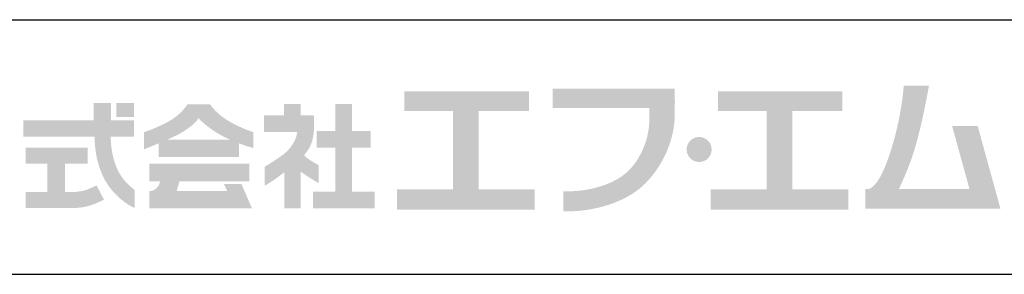
# Model space of a CAD drawing. Extents: x 115 to 2025, y 0 to 1377.
# Drawn here: x 295 to 586, y 0 to 75 of the extents above; entities that cross this region are included whole.
import ezdxf

# ---------------------------------------------------------------- set-up
doc = ezdxf.new("R2010")
doc.units = 0
doc.header["$LTSCALE"] = 0.5
doc.header["$MEASUREMENT"] = 0
doc.layers.add('WAKU', color=7, linetype='CONTINUOUS')

msp = doc.modelspace()

# ---------------------------------------------------------------- hatches: boundary and pattern name
at = {"layer": 'WAKU'}
h = msp.add_hatch(color=1, dxfattribs=at)
edge = h.paths.add_edge_path()
edge.add_spline(control_points=[(578.2, 43.65), (578.2, 43.65), (570.65, 43.65), (570.65, 43.65), (570.65, 43.65), (575.77, 25.11), (575.77, 25.11), (575.77, 25.11), (554.88, 25.11), (554.88, 25.11), (555.48, 26.27), (556.81, 29.05), (558.58, 33.87), (561.44, 41.68), (563.8, 55.58), (563.8, 55.58), (563.8, 55.58), (556.35, 55.58), (556.35, 55.58), (556.35, 55.58), (555.84, 46.26), (552.11, 35.08), (549.57, 27.44), (547.28, 25.54), (546.09, 25.11), (546.09, 25.11), (544.97, 25.11), (544.97, 25.11), (544.97, 25.11), (544.97, 19.33), (544.97, 19.33), (544.97, 19.33), (577.36, 19.33), (577.36, 19.33), (577.36, 19.33), (582.3, 19.33), (582.3, 19.33), (582.3, 19.33), (584.91, 19.33), (584.91, 19.33), (584.91, 19.33), (578.2, 43.65), (578.2, 43.65)], knot_values=[0, 0, 0, 0, 1, 1, 1, 2, 2, 2, 3, 3, 3, 4, 4, 4, 5, 5, 5, 6, 6, 6, 7, 7, 7, 8, 8, 8, 9, 9, 9, 10, 10, 10, 11, 11, 11, 12, 12, 12, 13, 13, 13, 14, 14, 14, 14], degree=3, periodic=0)
for points in [[(430.86, 25), (430.86, 48.15), (445.65, 48.15), (445.65, 53.89), (408.87, 53.89), (408.87, 48.15), (423.27, 48.15), (423.27, 25), (406.73, 25), (406.73, 19.06), (447.4, 19.06), (447.4, 25)], [(523.48, 25), (523.48, 48.15), (538.26, 48.15), (538.26, 53.89), (501.49, 53.89), (501.49, 48.15), (515.89, 48.15), (515.89, 25), (499.35, 25), (499.35, 19.06), (540.02, 19.06), (540.02, 25)], [(329.04, 46.37), (323.83, 46.37), (323.83, 50.44), (329.04, 50.44)], [(393.46, 24.35), (393.46, 37.32), (398.91, 37.32), (398.91, 42.19), (393.46, 42.19), (393.46, 50.16), (388.54, 50.16), (388.54, 42.19), (383.02, 42.19), (383.02, 37.32), (388.54, 37.32), (388.54, 24.35), (381.85, 24.35), (381.85, 19.42), (400.08, 19.42), (400.08, 24.35)]]:
    msp.add_hatch(color=1, dxfattribs=at).paths.add_polyline_path(points)
h = msp.add_hatch(color=1, dxfattribs=at)
edge = h.paths.add_edge_path()
edge.add_spline(control_points=[(488.75, 49.02), (488.75, 49.02), (488.75, 50.06), (488.75, 50.06), (488.76, 50.73), (488.77, 51.12), (488.75, 51.17), (488.75, 51.17), (488.75, 54.67), (488.75, 54.67), (488.75, 54.67), (452.69, 54.67), (452.69, 54.67), (452.69, 54.67), (452.69, 49.02), (452.69, 49.02), (452.69, 49.02), (481.18, 49.02), (481.18, 49.02), (481.32, 47.05), (481.43, 42.9), (480.27, 39.37), (479.06, 35.68), (477.51, 33.01), (475.36, 30.8), (471.02, 26.3), (462.93, 24.17), (455.8, 24.48), (455.8, 24.48), (455.8, 24.47), (455.8, 24.47), (455.8, 24.47), (455.8, 18.59), (455.8, 18.59), (455.8, 18.59), (455.8, 18.58), (455.8, 18.58), (464.54, 18.2), (474.66, 21.22), (480.13, 26.87), (482.74, 29.58), (485.09, 32.85), (486.75, 37.09), (488.34, 41.12), (488.74, 44.79), (488.74, 47.37), (488.73, 47.99), (488.73, 48.54), (488.74, 49.02), (488.74, 49.02), (488.75, 49.02), (488.75, 49.02)], knot_values=[0, 0, 0, 0, 1, 1, 1, 2, 2, 2, 3, 3, 3, 4, 4, 4, 5, 5, 5, 6, 6, 6, 7, 7, 7, 8, 8, 8, 9, 9, 9, 10, 10, 10, 11, 11, 11, 12, 12, 12, 13, 13, 13, 14, 14, 14, 15, 15, 15, 16, 16, 16, 17, 17, 17, 17], degree=3, periodic=0)
h = msp.add_hatch(color=1, dxfattribs=at)
edge = h.paths.add_edge_path()
edge.add_spline(control_points=[(324.59, 30), (323.65, 31.73), (322.93, 33.91), (322.57, 36.02), (322.28, 37.71), (322.18, 39.45), (322.14, 40.54), (322.14, 40.54), (329.04, 40.54), (329.04, 40.54), (329.04, 40.54), (329.04, 45.32), (329.04, 45.32), (329.04, 45.32), (322.22, 45.32), (322.22, 45.32), (322.22, 45.32), (322.22, 50.44), (322.22, 50.44), (322.22, 50.44), (317.16, 50.44), (317.16, 50.44), (317.16, 50.44), (317.16, 45.32), (317.16, 45.32), (317.16, 45.32), (296.37, 45.32), (296.37, 45.32), (296.37, 45.32), (296.37, 40.54), (296.37, 40.54), (296.37, 40.54), (317.37, 40.54), (317.37, 40.54), (317.41, 39.31), (317.53, 37.27), (317.88, 35.22), (318.33, 32.63), (319.27, 29.91), (320.45, 27.75), (323.06, 23.02), (327.45, 20.44), (327.86, 20.19), (328.26, 19.94), (329.28, 19.53), (329.28, 19.53), (329.28, 19.53), (329.28, 24.83), (329.28, 24.83), (328.06, 25.71), (325.95, 27.53), (324.59, 30)], knot_values=[0, 0, 0, 0, 1, 1, 1, 2, 2, 2, 3, 3, 3, 4, 4, 4, 5, 5, 5, 6, 6, 6, 7, 7, 7, 8, 8, 8, 9, 9, 9, 10, 10, 10, 11, 11, 11, 12, 12, 12, 13, 13, 13, 14, 14, 14, 15, 15, 15, 16, 16, 16, 17, 17, 17, 17], degree=3, periodic=0)
h = msp.add_hatch(color=1, dxfattribs=at)
edge = h.paths.add_edge_path()
edge.add_spline(control_points=[(338.77, 39.64), (340.28, 40.3), (341.67, 40.94), (342.48, 41.4), (345.01, 42.84), (347.48, 44.65), (347.93, 45.88), (348.01, 45.89), (348.11, 45.94), (348.26, 45.86), (348.28, 45.55), (351.03, 43.25), (353.12, 41.92), (354.52, 41.04), (356.02, 40.28), (357.47, 39.64), (357.47, 39.64), (338.77, 39.64), (338.77, 39.64)], knot_values=[0, 0, 0, 0, 1, 1, 1, 2, 2, 2, 3, 3, 3, 4, 4, 4, 5, 5, 5, 6, 6, 6, 6], degree=3, periodic=0)
edge = h.paths.add_edge_path(flags=16)
edge.add_spline(control_points=[(364.28, 41.86), (364.28, 41.86), (361.16, 42.86), (357.85, 44.65), (353.19, 47.18), (351.5, 50.1), (351.5, 50.1), (351.5, 50.1), (344.82, 50.1), (344.82, 50.1), (344.82, 50.1), (343.07, 46.98), (338.92, 44.84), (334.77, 42.7), (331.98, 41.86), (331.98, 41.86), (331.98, 41.86), (331.98, 36.8), (331.98, 36.8), (331.98, 36.8), (334, 37.6), (336.32, 38.58), (336.32, 38.58), (336.32, 34.6), (336.32, 34.6), (336.32, 34.6), (360.08, 34.6), (360.08, 34.6), (360.08, 34.6), (360.08, 38.57), (360.08, 38.57), (362.49, 37.66), (364.28, 37.19), (364.28, 37.19), (364.28, 37.19), (364.28, 41.86), (364.28, 41.86)], knot_values=[0, 0, 0, 0, 1, 1, 1, 2, 2, 2, 3, 3, 3, 4, 4, 4, 5, 5, 5, 6, 6, 6, 7, 7, 7, 8, 8, 8, 9, 9, 9, 10, 10, 10, 11, 11, 11, 12, 12, 12, 12], degree=3, periodic=0)
h = msp.add_hatch(color=1, dxfattribs=at)
edge = h.paths.add_edge_path()
edge.add_spline(control_points=[(383.54, 32.13), (383.54, 32.13), (381.34, 33.36), (380.3, 34.14), (379.88, 34.45), (379.54, 34.82), (379.26, 35.14), (380.05, 36.02), (380.71, 36.93), (381.14, 37.84), (382.76, 41.28), (382.12, 46.86), (382.12, 46.86), (382.12, 46.86), (378.29, 46.86), (378.29, 46.86), (378.29, 46.86), (378.29, 50.16), (378.29, 50.16), (378.29, 50.16), (373.29, 50.16), (373.29, 50.16), (373.29, 50.16), (373.29, 46.86), (373.29, 46.86), (373.29, 46.86), (367.46, 46.86), (367.46, 46.86), (367.46, 46.86), (367.46, 41.92), (367.46, 41.92), (367.46, 41.92), (377.24, 41.92), (377.24, 41.92), (377.08, 39.73), (375.28, 36.99), (373.49, 35.57), (371.6, 34.08), (367.63, 31.68), (367.63, 31.68), (367.63, 31.68), (367.63, 26.1), (367.63, 26.1), (367.63, 26.1), (369.4, 27.01), (372.06, 29.02), (372.45, 29.32), (372.93, 29.67), (373.42, 30.04), (373.42, 30.04), (373.42, 19.42), (373.42, 19.42), (373.42, 19.42), (378.23, 19.42), (378.23, 19.42), (378.23, 19.42), (378.23, 30.27), (378.23, 30.27), (380.43, 28.62), (383.54, 26.88), (383.54, 26.88), (383.54, 26.88), (383.54, 32.13), (383.54, 32.13)], knot_values=[0, 0, 0, 0, 1, 1, 1, 2, 2, 2, 3, 3, 3, 4, 4, 4, 5, 5, 5, 6, 6, 6, 7, 7, 7, 8, 8, 8, 9, 9, 9, 10, 10, 10, 11, 11, 11, 12, 12, 12, 13, 13, 13, 14, 14, 14, 15, 15, 15, 16, 16, 16, 17, 17, 17, 18, 18, 18, 19, 19, 19, 20, 20, 20, 21, 21, 21, 21], degree=3, periodic=0)
h = msp.add_hatch(color=1, dxfattribs=at)
edge = h.paths.add_edge_path()
edge.add_spline(control_points=[(499.63, 36.76), (499.63, 34.72), (497.98, 33.07), (495.94, 33.07), (493.9, 33.07), (492.24, 34.72), (492.24, 36.76), (492.24, 38.8), (493.9, 40.45), (495.94, 40.45), (497.98, 40.45), (499.63, 38.8), (499.63, 36.76)], knot_values=[0, 0, 0, 0, 1, 1, 1, 2, 2, 2, 3, 3, 3, 4, 4, 4, 4], degree=3, periodic=0)
h = msp.add_hatch(color=1, dxfattribs=at)
edge = h.paths.add_edge_path()
edge.add_spline(control_points=[(317.97, 26.18), (317.32, 25.84), (315.34, 24.9), (313.94, 24.58), (313.2, 24.42), (311.69, 24.21), (310.44, 24.21), (310.44, 24.21), (310.19, 24.21), (310.19, 24.21), (310.19, 24.21), (310.19, 24.21), (310.19, 24.21), (310.19, 24.21), (308.63, 24.21), (308.63, 24.21), (308.63, 24.21), (308.63, 32.59), (308.63, 32.59), (308.63, 32.59), (315.37, 32.59), (315.37, 32.59), (315.37, 32.59), (315.37, 37.32), (315.37, 37.32), (315.37, 37.32), (297.02, 37.32), (297.02, 37.32), (297.02, 37.32), (297.02, 32.59), (297.02, 32.59), (297.02, 32.59), (303.44, 32.59), (303.44, 32.59), (303.44, 32.59), (303.44, 24.21), (303.44, 24.21), (303.44, 24.21), (297.02, 24.22), (297.02, 24.22), (297.02, 24.22), (297.02, 19.48), (297.02, 19.48), (297.02, 19.48), (310.19, 19.5), (310.19, 19.5), (310.19, 19.5), (310.44, 19.5), (310.44, 19.5), (311.93, 19.5), (313.79, 19.69), (314.99, 19.97), (317.24, 20.48), (319.88, 21.84), (320.17, 21.99), (320.17, 21.99), (317.97, 26.18), (317.97, 26.18)], knot_values=[0, 0, 0, 0, 1, 1, 1, 2, 2, 2, 3, 3, 3, 4, 4, 4, 5, 5, 5, 6, 6, 6, 7, 7, 7, 8, 8, 8, 9, 9, 9, 10, 10, 10, 11, 11, 11, 12, 12, 12, 13, 13, 13, 14, 14, 14, 15, 15, 15, 16, 16, 16, 17, 17, 17, 18, 18, 18, 19, 19, 19, 19], degree=3, periodic=0)
h = msp.add_hatch(color=1, dxfattribs=at)
edge = h.paths.add_edge_path()
edge.add_spline(control_points=[(360.76, 26.6), (360.76, 26.6), (355.6, 26.6), (355.6, 26.6), (355.6, 26.6), (356.54, 24.51), (356.54, 24.51), (356.54, 24.51), (341.64, 24.51), (341.64, 24.51), (341.64, 24.51), (342.47, 27.38), (342.47, 27.38), (342.47, 27.38), (363.05, 27.38), (363.05, 27.38), (363.05, 27.38), (363.05, 32.54), (363.05, 32.54), (363.05, 32.54), (333.57, 32.54), (333.57, 32.54), (333.57, 32.54), (333.57, 27.38), (333.57, 27.38), (333.57, 27.38), (336.72, 27.38), (336.72, 27.38), (336.64, 26.93), (336.44, 26.16), (336, 25.72), (335.37, 25.09), (335.27, 24.95), (334.69, 24.7), (334.46, 24.61), (334.28, 24.56), (334.13, 24.51), (334.13, 24.51), (333.57, 24.51), (333.57, 24.51), (333.57, 24.51), (333.57, 19.45), (333.57, 19.45), (333.57, 19.45), (363.68, 19.45), (363.68, 19.45), (363.68, 19.45), (363.87, 19.45), (363.87, 19.45), (363.87, 19.45), (360.76, 26.6), (360.76, 26.6)], knot_values=[0, 0, 0, 0, 1, 1, 1, 2, 2, 2, 3, 3, 3, 4, 4, 4, 5, 5, 5, 6, 6, 6, 7, 7, 7, 8, 8, 8, 9, 9, 9, 10, 10, 10, 11, 11, 11, 12, 12, 12, 13, 13, 13, 14, 14, 14, 15, 15, 15, 16, 16, 16, 17, 17, 17, 17], degree=3, periodic=0)

# ---------------------------------------------------------------- linework, layer by layer
at = {"layer": 'WAKU', "color": 6}
for p, q in [((115, 75), (2025, 75)), ((115, 0), (2025, 0))]:
    msp.add_line(p, q, dxfattribs=at)

doc.saveas('drawing.dxf')
